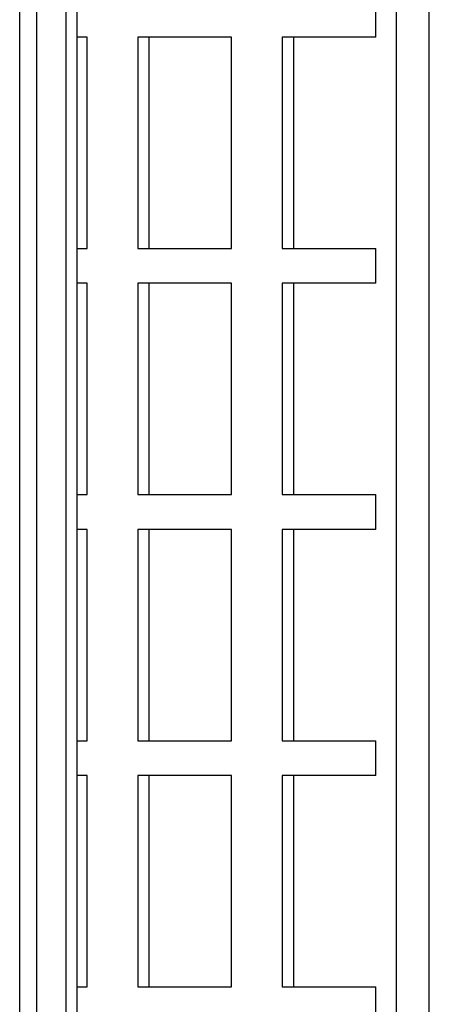
# Model space of a CAD drawing. Units: millimetres. Extents: x -1213 to -793, y -1206 to -909.
# Drawn here: x -1009 to -1002, y -1106 to -1089 of the extents above; entities that cross this region are included whole.
import ezdxf

# ---------------------------------------------------------------- set-up
doc = ezdxf.new("R2010")
doc.units = ezdxf.units.MM
doc.layers.add('1', color=7, linetype='Continuous')

# ---------------------------------------------------------------- blocks, each defined once
blk = doc.blocks.new('PTRE_6-2_25-select__2', base_point=(-2084.699, -2333.756))
at = {"color": 7, "linetype": 'Continuous'}
for p, q in [((-2018.107, -2317.456), (-2018.107, -2113.706)), ((-2017.55, -2113.706), (-2017.55, -2317.456)), ((-2016.586, -2113.706), (-2016.586, -2317.456)), ((-2016.207, -2317.456), (-2016.207, -2113.706)), ((-2005.64, -2317.456), (-2005.64, -2113.706)), ((-2004.556, -2317.456), (-2004.556, -2113.706)), ((-2006.325, -2179.481), (-2006.325, -2178.331)), ((-2015.878, -2179.481), (-2016.207, -2179.481)), ((-2015.878, -2186.481), (-2015.878, -2179.481)), ((-2014.203, -2179.481), (-2014.203, -2186.481)), ((-2013.828, -2179.481), (-2014.203, -2179.481)), ((-2013.828, -2186.481), (-2013.828, -2179.481)), ((-2011.101, -2179.481), (-2013.828, -2179.481)), ((-2011.101, -2186.481), (-2011.101, -2179.481)), ((-2009.427, -2179.481), (-2009.427, -2186.481)), ((-2009.051, -2179.481), (-2009.427, -2179.481)), ((-2009.051, -2179.481), (-2009.051, -2186.481)), ((-2006.325, -2179.481), (-2009.051, -2179.481)), ((-2016.207, -2186.481), (-2015.878, -2186.481)), ((-2014.203, -2186.481), (-2013.828, -2186.481)), ((-2013.828, -2186.481), (-2011.101, -2186.481)), ((-2009.427, -2186.481), (-2009.051, -2186.481)), ((-2009.051, -2186.481), (-2006.325, -2186.481)), ((-2006.325, -2187.631), (-2006.325, -2186.481)), ((-2015.878, -2187.631), (-2016.207, -2187.631)), ((-2015.878, -2194.631), (-2015.878, -2187.631)), ((-2014.203, -2187.631), (-2014.203, -2194.631)), ((-2013.828, -2187.631), (-2014.203, -2187.631)), ((-2013.828, -2194.631), (-2013.828, -2187.631)), ((-2011.101, -2187.631), (-2013.828, -2187.631)), ((-2011.101, -2194.631), (-2011.101, -2187.631)), ((-2009.427, -2187.631), (-2009.427, -2194.631)), ((-2009.051, -2187.631), (-2009.427, -2187.631)), ((-2009.051, -2187.631), (-2009.051, -2194.631)), ((-2006.325, -2187.631), (-2009.051, -2187.631)), ((-2016.207, -2194.631), (-2015.878, -2194.631)), ((-2014.203, -2194.631), (-2013.828, -2194.631)), ((-2013.828, -2194.631), (-2011.101, -2194.631)), ((-2009.427, -2194.631), (-2009.051, -2194.631)), ((-2009.051, -2194.631), (-2006.325, -2194.631)), ((-2006.325, -2195.781), (-2006.325, -2194.631)), ((-2015.878, -2195.781), (-2016.207, -2195.781)), ((-2015.878, -2202.781), (-2015.878, -2195.781)), ((-2014.203, -2195.781), (-2014.203, -2202.781)), ((-2013.828, -2195.781), (-2014.203, -2195.781)), ((-2011.101, -2195.781), (-2013.828, -2195.781)), ((-2013.828, -2202.781), (-2013.828, -2195.781)), ((-2011.101, -2202.781), (-2011.101, -2195.781)), ((-2009.051, -2195.781), (-2009.427, -2195.781)), ((-2009.427, -2195.781), (-2009.427, -2202.781)), ((-2009.051, -2195.781), (-2009.051, -2202.781)), ((-2006.325, -2195.781), (-2009.051, -2195.781)), ((-2016.207, -2202.781), (-2015.878, -2202.781)), ((-2014.203, -2202.781), (-2013.828, -2202.781)), ((-2013.828, -2202.781), (-2011.101, -2202.781)), ((-2009.427, -2202.781), (-2009.051, -2202.781)), ((-2009.051, -2202.781), (-2006.325, -2202.781)), ((-2006.325, -2203.931), (-2006.325, -2202.781)), ((-2015.878, -2203.931), (-2016.207, -2203.931)), ((-2015.878, -2210.931), (-2015.878, -2203.931)), ((-2014.203, -2203.931), (-2014.203, -2210.931)), ((-2013.828, -2203.931), (-2014.203, -2203.931)), ((-2011.101, -2203.931), (-2013.828, -2203.931)), ((-2013.828, -2210.931), (-2013.828, -2203.931)), ((-2011.101, -2210.931), (-2011.101, -2203.931)), ((-2009.427, -2203.931), (-2009.427, -2210.931)), ((-2009.051, -2203.931), (-2009.427, -2203.931)), ((-2009.051, -2203.931), (-2009.051, -2210.931)), ((-2006.325, -2203.931), (-2009.051, -2203.931)), ((-2016.207, -2210.931), (-2015.878, -2210.931)), ((-2014.203, -2210.931), (-2013.828, -2210.931)), ((-2013.828, -2210.931), (-2011.101, -2210.931)), ((-2009.427, -2210.931), (-2009.051, -2210.931)), ((-2009.051, -2210.931), (-2006.325, -2210.931)), ((-2006.325, -2212.081), (-2006.325, -2210.931))]:
    blk.add_line(p, q, dxfattribs=at)
blk = doc.blocks.new('Drfsicht1', base_point=(-2034.86482, -2215.58126))
blk.add_blockref('PTRE_6-2_25-select__2', (-2084.69897, -2333.75626))
blk = doc.blocks.new('1')
at = {"xscale": 0.5, "yscale": 0.5, "zscale": 0.5}
blk.add_blockref('Drfsicht1', (-1017.432, -1107.791), dxfattribs=at)

msp = doc.modelspace()

# ---------------------------------------------------------------- block references
at = {"layer": '1'}
msp.add_blockref('1', (0, 0), dxfattribs=at)

doc.saveas('drawing.dxf')
